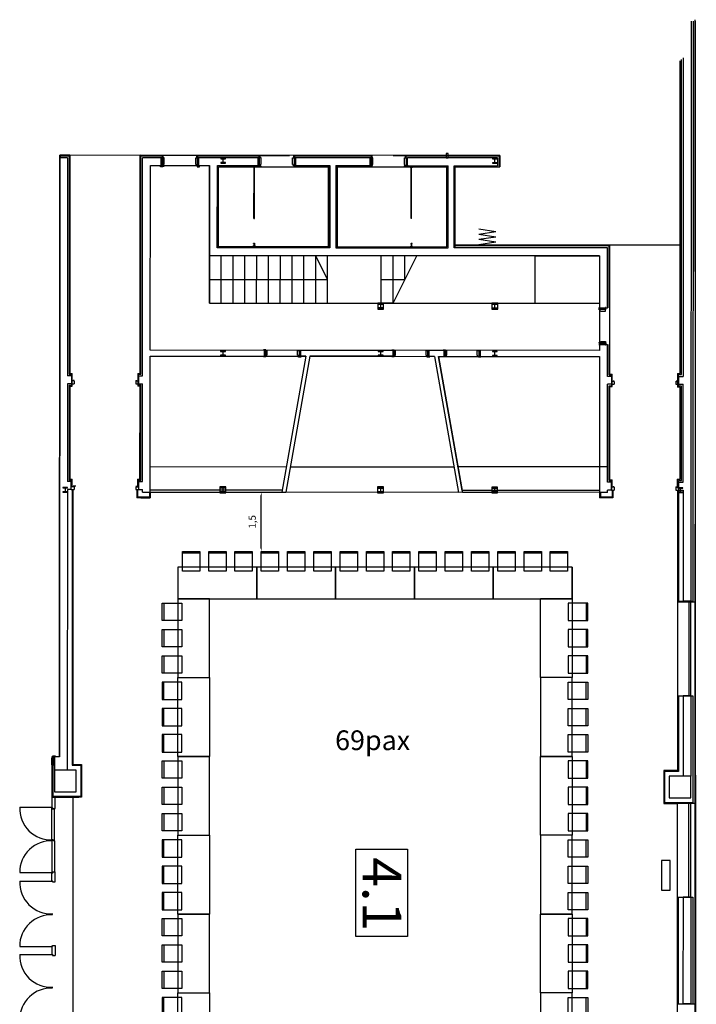
# Model space of a CAD drawing. Extents: x 1138 to 1156, y -298 to -170.
# Drawn here: x 1138 to 1156, y -238 to -213 of the extents above; entities that cross this region are included whole.
import ezdxf
from ezdxf.enums import TextEntityAlignment as Align

# ---------------------------------------------------------------- set-up
doc = ezdxf.new("R2010")
doc.units = 0
doc.header["$MEASUREMENT"] = 0
doc.layers.get('Defpoints').update_dxf_attribs({"linetype": 'CONTINUOUS'})
for name, color, linetype in [('ARQUITECTURA', 7, 'CONTINUOUS'), ('Fire equipment', 1, 'CONTINUOUS'), ('MOBILIARIO', 252, 'CONTINUOUS'), ('PASOS', 1, 'CONTINUOUS'), ('SALAS', 8, 'CONTINUOUS'), ('text', 7, 'CONTINUOUS')]:
    doc.layers.add(name, color=color, linetype=linetype)
doc.styles.add('SS', font='sanss___.ttf')
doc.dimstyles.new('ISO-25', dxfattribs={"dimtxt": 7, "dimasz": 6, "dimexe": 1.25, "dimexo": 6, "dimgap": 2, "dimtad": 1, "dimtxsty": 'Standard', "dimcen": 1, "dimclrd": 256, "dimclre": 256, "dimclrt": 256, "dimadec": 0, "dimazin": 0, "dimtfac": 1, "dimtmove": 0, "dimatfit": 3, "dimfxl": 1, "dimlwd": -1, "dimlwe": -1, "dimarcsym": 0})

# ---------------------------------------------------------------- blocks, each defined once
blk = doc.blocks.new('mesa200x80_3pax')
at = {"layer": 'SALAS', "lineweight": -2}
blk.add_line((-0.8, 0), (0, 0), dxfattribs=at)
at = {"layer": 'SALAS', "color": 5}
for p, q in [((-1.154, -0.113), (-1.154, -0.553)), ((-1.154, -0.78), (-1.154, -1.22)), ((-1.154, -1.447), (-1.154, -1.887))]:
    blk.add_line(p, q, dxfattribs=at)
for points in [[(-0.8, 0), (-0.8, -2), (0, -2), (0, 0)], [(-1.202, -0.113), (-0.702, -0.113), (-0.702, -0.553), (-1.202, -0.553)], [(-1.202, -0.78), (-0.702, -0.78), (-0.702, -1.22), (-1.202, -1.22)], [(-1.202, -1.447), (-0.702, -1.447), (-0.702, -1.887), (-1.202, -1.887)]]:
    blk.add_lwpolyline(points, close=True, dxfattribs=at)
blk = doc.blocks.new('*D136')
at = {"layer": 'Defpoints', "color": 0, "transparency": 16777216}
for p in [(1144.6, -225.481), (1144.6, -225.481), (1144.599, -226.981)]:
    blk.add_point(p, dxfattribs=at)
at = {"layer": 'PASOS', "transparency": 16777216}
for p, q in [((1144.7, -225.481), (1144.8, -225.481)), ((1144.599, -226.901), (1144.599, -225.561)), ((1144.699, -226.981), (1144.799, -226.981))]:
    blk.add_line(p, q, dxfattribs=at)
for points in [[(1144.586, -225.561), (1144.613, -225.561), (1144.6, -225.481)], [(1144.586, -226.901), (1144.612, -226.901), (1144.599, -226.981)]]:
    blk.add_solid(points, dxfattribs=at)
at = {"layer": 'PASOS', "lineweight": -2, "transparency": 16777216, "insert": (1144.394, -226.231), "char_height": 0.18, "attachment_point": 5, "rotation": 89.9807}
blk.add_mtext('1,5', dxfattribs=at)

msp = doc.modelspace()

# ---------------------------------------------------------------- linework, layer by layer
at = {"layer": 'ARQUITECTURA'}
for p, q in [((1155.507, -213.528), (1155.502, -228.246)), ((1155.557, -213.528), (1155.552, -228.246)), ((1155.607, -213.528), (1155.592, -252.032)), ((1155.637, -251.996), (1155.604, -213.492)), ((1155.307, -214.458), (1155.304, -222.542)), ((1141.946, -216.933), (1143.316, -216.934)), ((1142.086, -216.994), (1142.061, -216.994)), ((1142.086, -217.194), (1142.086, -216.994)), ((1142.136, -216.994), (1142.091, -216.994)), ((1142.091, -216.994), (1142.091, -217.194)), ((1142.136, -217.161), (1142.136, -216.994)), ((1142.936, -216.994), (1142.981, -216.994)), ((1142.936, -217.161), (1142.936, -216.994)), ((1142.936, -217.161), (1142.936, -216.994)), ((1142.981, -216.994), (1142.981, -217.194)), ((1142.986, -216.994), (1143.011, -216.994)), ((1142.986, -217.194), (1142.986, -216.994)), ((1143.691, -217.009), (1143.571, -217.009)), ((1143.571, -217.009), (1143.571, -217.02)), ((1143.571, -217.02), (1143.616, -217.02)), ((1143.628, -217.032), (1143.628, -217.106)), ((1143.634, -217.106), (1143.634, -217.032)), ((1143.646, -217.02), (1143.691, -217.02)), ((1143.691, -217.02), (1143.691, -217.009)), ((1143.946, -216.934), (1145.316, -216.935)), ((1144.545, -216.994), (1144.52, -216.994)), ((1144.544, -217.194), (1144.545, -216.994)), ((1144.55, -216.994), (1144.549, -217.194)), ((1144.595, -216.994), (1144.55, -216.994)), ((1144.594, -217.161), (1144.595, -216.994)), ((1145.394, -217.162), (1145.395, -216.995)), ((1145.395, -216.995), (1145.44, -216.995)), ((1145.44, -216.995), (1145.439, -217.195)), ((1145.444, -217.195), (1145.445, -216.995)), ((1145.445, -216.995), (1145.47, -216.995)), ((1145.946, -216.935), (1147.316, -216.935)), ((1147.383, -216.995), (1147.358, -216.995)), ((1147.383, -217.195), (1147.383, -216.995)), ((1147.433, -216.995), (1147.388, -216.995)), ((1147.388, -216.995), (1147.388, -217.195)), ((1147.433, -217.162), (1147.433, -216.995)), ((1147.946, -216.936), (1149.316, -216.936)), ((1148.233, -217.163), (1148.233, -216.996)), ((1148.233, -216.996), (1148.278, -216.996)), ((1148.278, -216.996), (1148.278, -217.196)), ((1148.283, -217.196), (1148.283, -216.996)), ((1148.283, -216.996), (1148.308, -216.996)), ((1150.585, -217.011), (1150.465, -217.011)), ((1150.465, -217.011), (1150.465, -217.022)), ((1150.465, -217.022), (1150.509, -217.022)), ((1150.521, -217.034), (1150.521, -217.108)), ((1150.528, -217.108), (1150.528, -217.034)), ((1150.54, -217.022), (1150.585, -217.022)), ((1150.585, -217.022), (1150.585, -217.011)), ((1150.592, -216.996), (1150.592, -217.196)), ((1142.042, -217.199), (1142.102, -217.199)), ((1142.042, -217.224), (1142.042, -217.199)), ((1142.102, -217.224), (1142.042, -217.224)), ((1142.061, -217.194), (1142.086, -217.194)), ((1142.091, -217.194), (1142.124, -217.194)), ((1142.102, -217.199), (1142.102, -217.224)), ((1142.123, -217.208), (1142.135, -217.208)), ((1142.124, -217.194), (1142.124, -217.161)), ((1142.124, -217.161), (1142.136, -217.161)), ((1142.948, -217.161), (1142.936, -217.161)), ((1142.948, -217.194), (1142.948, -217.161)), ((1142.981, -217.194), (1142.948, -217.194)), ((1143.031, -217.199), (1142.971, -217.199)), ((1142.971, -217.199), (1142.971, -217.224)), ((1142.971, -217.224), (1143.031, -217.224)), ((1143.011, -217.194), (1142.986, -217.194)), ((1143.031, -217.224), (1143.031, -217.199)), ((1143.515, -219.251), (1143.516, -217.224)), ((1143.616, -217.118), (1143.571, -217.118)), ((1143.571, -217.118), (1143.571, -217.129)), ((1143.571, -217.129), (1143.691, -217.129)), ((1143.691, -217.118), (1143.646, -217.118)), ((1143.691, -217.129), (1143.691, -217.118)), ((1144.391, -217.234), (1144.391, -217.224)), ((1144.451, -217.234), (1144.391, -217.234)), ((1144.393, -217.234), (1144.393, -217.224)), ((1144.397, -217.234), (1144.397, -217.224)), ((1144.408, -217.234), (1144.408, -217.224)), ((1144.415, -218.537), (1144.416, -217.234)), ((1144.425, -218.537), (1144.426, -217.234)), ((1144.433, -217.234), (1144.433, -217.224)), ((1144.444, -217.234), (1144.444, -217.224)), ((1144.448, -217.234), (1144.448, -217.224)), ((1144.451, -217.234), (1144.451, -217.224)), ((1144.501, -217.199), (1144.561, -217.199)), ((1144.501, -217.224), (1144.501, -217.199)), ((1144.561, -217.224), (1144.501, -217.224)), ((1144.519, -217.194), (1144.544, -217.194)), ((1144.549, -217.194), (1144.582, -217.194)), ((1144.561, -217.199), (1144.561, -217.224)), ((1144.582, -217.194), (1144.582, -217.161)), ((1144.582, -217.161), (1144.594, -217.161)), ((1144.582, -217.209), (1144.594, -217.209)), ((1145.406, -217.162), (1145.394, -217.162)), ((1145.406, -217.195), (1145.406, -217.162)), ((1145.439, -217.195), (1145.406, -217.195)), ((1145.489, -217.2), (1145.429, -217.2)), ((1145.429, -217.2), (1145.429, -217.225)), ((1145.429, -217.225), (1145.489, -217.225)), ((1145.469, -217.195), (1145.444, -217.195)), ((1145.489, -217.225), (1145.489, -217.2)), ((1147.338, -217.2), (1147.398, -217.2)), ((1147.338, -217.225), (1147.338, -217.2)), ((1147.398, -217.225), (1147.338, -217.225)), ((1147.383, -217.195), (1147.358, -217.195)), ((1147.388, -217.195), (1147.421, -217.195)), ((1147.398, -217.2), (1147.398, -217.225)), ((1147.421, -217.162), (1147.433, -217.162)), ((1147.421, -217.195), (1147.421, -217.162)), ((1148.245, -217.163), (1148.233, -217.163)), ((1148.246, -217.21), (1148.234, -217.21)), ((1148.234, -217.21), (1148.234, -217.222)), ((1148.245, -217.196), (1148.245, -217.163)), ((1148.278, -217.196), (1148.245, -217.196)), ((1148.267, -217.201), (1148.267, -217.226)), ((1148.327, -217.201), (1148.267, -217.201)), ((1148.267, -217.226), (1148.327, -217.226)), ((1148.308, -217.196), (1148.283, -217.196)), ((1148.327, -217.226), (1148.327, -217.201)), ((1148.377, -217.236), (1148.377, -217.226)), ((1148.377, -217.236), (1148.437, -217.236)), ((1148.38, -217.236), (1148.38, -217.226)), ((1148.384, -217.236), (1148.384, -217.226)), ((1148.394, -217.236), (1148.394, -217.226)), ((1148.402, -218.538), (1148.402, -217.236)), ((1148.412, -218.538), (1148.412, -217.236)), ((1148.42, -217.236), (1148.42, -217.226)), ((1148.43, -217.236), (1148.43, -217.226)), ((1148.435, -217.236), (1148.435, -217.226)), ((1148.437, -217.236), (1148.437, -217.226)), ((1150.509, -217.12), (1150.465, -217.12)), ((1150.465, -217.12), (1150.465, -217.131)), ((1150.465, -217.131), (1150.585, -217.131)), ((1150.585, -217.12), (1150.54, -217.12)), ((1150.585, -217.131), (1150.585, -217.12)), ((1150.632, -217.226), (1150.652, -217.226)), ((1144.415, -218.527), (1144.425, -218.527)), ((1144.415, -218.537), (1144.425, -218.537)), ((1148.412, -218.528), (1148.402, -218.528)), ((1148.412, -218.538), (1148.402, -218.538)), ((1150.122, -218.8), (1150.549, -218.866)), ((1150.122, -218.932), (1150.549, -218.866)), ((1150.122, -218.932), (1150.549, -218.998)), ((1150.122, -219.064), (1150.549, -218.998)), ((1146.338, -219.252), (1143.515, -219.251)), ((1144.45, -219.241), (1144.39, -219.241)), ((1144.39, -219.241), (1144.39, -219.251)), ((1144.392, -219.241), (1144.392, -219.251)), ((1144.397, -219.241), (1144.397, -219.251)), ((1144.407, -219.241), (1144.407, -219.251)), ((1144.415, -219.152), (1144.415, -219.241)), ((1144.415, -219.172), (1144.425, -219.172)), ((1144.425, -219.162), (1144.425, -219.241)), ((1144.425, -219.184), (1144.425, -219.172)), ((1144.433, -219.241), (1144.433, -219.251)), ((1144.443, -219.241), (1144.443, -219.251)), ((1144.447, -219.241), (1144.447, -219.251)), ((1144.45, -219.241), (1144.45, -219.251)), ((1148.377, -219.243), (1148.437, -219.243)), ((1148.377, -219.243), (1148.377, -219.253)), ((1148.379, -219.243), (1148.379, -219.253)), ((1148.383, -219.243), (1148.383, -219.253)), ((1148.394, -219.243), (1148.394, -219.253)), ((1148.402, -219.164), (1148.402, -219.243)), ((1148.402, -219.185), (1148.402, -219.174)), ((1148.412, -219.174), (1148.402, -219.174)), ((1148.412, -219.154), (1148.412, -219.243)), ((1148.419, -219.243), (1148.419, -219.253)), ((1148.43, -219.243), (1148.43, -219.253)), ((1148.434, -219.243), (1148.434, -219.253)), ((1148.437, -219.243), (1148.437, -219.253)), ((1155.229, -219.215), (1149.522, -219.213)), ((1150.122, -219.064), (1150.549, -219.13)), ((1150.122, -219.196), (1150.549, -219.13)), ((1151.545, -220.684), (1151.546, -219.484)), ((1147.69, -220.697), (1147.57, -220.697)), ((1147.57, -220.697), (1147.57, -220.708)), ((1147.57, -220.708), (1147.615, -220.708)), ((1147.615, -220.806), (1147.57, -220.806)), ((1147.57, -220.806), (1147.57, -220.817)), ((1147.627, -220.72), (1147.627, -220.794)), ((1147.633, -220.794), (1147.633, -220.72)), ((1147.645, -220.708), (1147.69, -220.708)), ((1147.69, -220.806), (1147.645, -220.806)), ((1147.69, -220.708), (1147.69, -220.697)), ((1147.69, -220.817), (1147.69, -220.806)), ((1147.945, -220.682), (1151.545, -220.684)), ((1150.583, -220.698), (1150.463, -220.698)), ((1150.463, -220.698), (1150.463, -220.709)), ((1150.463, -220.709), (1150.508, -220.709)), ((1150.508, -220.807), (1150.463, -220.807)), ((1150.463, -220.807), (1150.463, -220.818)), ((1150.52, -220.721), (1150.52, -220.795)), ((1150.527, -220.795), (1150.527, -220.721)), ((1150.539, -220.709), (1150.583, -220.709)), ((1150.583, -220.807), (1150.539, -220.807)), ((1150.583, -220.709), (1150.583, -220.698)), ((1150.583, -220.818), (1150.583, -220.807)), ((1153.175, -220.852), (1153.175, -220.792)), ((1153.175, -220.792), (1153.185, -220.792)), ((1153.345, -220.792), (1153.335, -220.792)), ((1153.345, -220.852), (1153.345, -220.792)), ((1147.57, -220.817), (1147.69, -220.817)), ((1150.463, -220.818), (1150.583, -220.818)), ((1153.185, -220.852), (1153.175, -220.852)), ((1153.185, -220.812), (1153.185, -220.837)), ((1153.185, -220.837), (1153.335, -220.837)), ((1153.335, -220.842), (1153.185, -220.842)), ((1153.185, -220.842), (1153.185, -220.875)), ((1153.185, -220.875), (1153.218, -220.875)), ((1153.218, -220.875), (1153.218, -220.887)), ((1153.218, -220.887), (1153.335, -220.887)), ((1153.335, -220.837), (1153.335, -220.812)), ((1153.335, -220.887), (1153.335, -220.842)), ((1153.335, -220.852), (1153.345, -220.852)), ((1153.16, -221.684), (1153.172, -221.684)), ((1153.172, -221.684), (1153.172, -221.696)), ((1153.175, -221.692), (1153.175, -221.752)), ((1153.185, -221.692), (1153.175, -221.692)), ((1153.175, -221.752), (1153.185, -221.752)), ((1153.185, -221.669), (1153.218, -221.669)), ((1153.185, -221.702), (1153.185, -221.669)), ((1153.335, -221.702), (1153.185, -221.702)), ((1153.185, -221.707), (1153.185, -221.732)), ((1153.185, -221.707), (1153.335, -221.707)), ((1153.218, -221.657), (1153.335, -221.657)), ((1153.218, -221.669), (1153.218, -221.657)), ((1153.335, -221.657), (1153.335, -221.702)), ((1153.335, -221.692), (1153.345, -221.692)), ((1153.335, -221.707), (1153.335, -221.732)), ((1153.345, -221.752), (1153.335, -221.752)), ((1153.345, -221.692), (1153.345, -221.752)), ((1143.69, -221.896), (1143.57, -221.896)), ((1143.57, -221.896), (1143.57, -221.907)), ((1143.57, -221.907), (1143.614, -221.907)), ((1143.614, -222.005), (1143.57, -222.005)), ((1143.57, -222.005), (1143.57, -222.016)), ((1143.57, -222.016), (1143.69, -222.016)), ((1143.626, -221.919), (1143.626, -221.993)), ((1143.633, -221.993), (1143.633, -221.919)), ((1143.645, -221.907), (1143.69, -221.907)), ((1143.69, -222.005), (1143.645, -222.005)), ((1143.69, -221.907), (1143.69, -221.896)), ((1143.69, -222.016), (1143.69, -222.005)), ((1144.714, -221.871), (1144.654, -221.871)), ((1144.654, -221.871), (1144.654, -221.881)), ((1144.654, -222.041), (1144.654, -222.031)), ((1144.714, -222.041), (1144.654, -222.041)), ((1144.699, -221.881), (1144.674, -221.881)), ((1144.674, -222.031), (1144.699, -222.031)), ((1144.699, -222.031), (1144.699, -221.881)), ((1144.704, -221.881), (1144.704, -222.031)), ((1144.749, -221.881), (1144.704, -221.881)), ((1144.704, -222.031), (1144.737, -222.031)), ((1144.714, -221.881), (1144.714, -221.871)), ((1144.714, -222.031), (1144.714, -222.041)), ((1144.737, -222.031), (1144.737, -221.998)), ((1144.737, -221.998), (1144.749, -221.998)), ((1144.749, -221.998), (1144.749, -221.881)), ((1145.52, -221.882), (1145.565, -221.882)), ((1145.52, -221.999), (1145.52, -221.882)), ((1145.532, -221.999), (1145.52, -221.999)), ((1145.532, -222.032), (1145.532, -221.999)), ((1145.565, -222.032), (1145.532, -222.032)), ((1145.547, -222.044), (1145.559, -222.044)), ((1145.547, -222.056), (1145.547, -222.044)), ((1145.555, -221.872), (1145.615, -221.872)), ((1145.555, -221.882), (1145.555, -221.872)), ((1145.555, -222.032), (1145.555, -222.042)), ((1145.555, -222.042), (1145.615, -222.042)), ((1145.565, -221.882), (1145.565, -222.032)), ((1145.57, -221.882), (1145.595, -221.882)), ((1145.57, -222.032), (1145.57, -221.882)), ((1145.57, -222.032), (1145.595, -222.032)), ((1145.615, -221.872), (1145.615, -221.882)), ((1145.615, -222.042), (1145.615, -222.032)), ((1147.69, -221.897), (1147.57, -221.897)), ((1147.57, -221.897), (1147.57, -221.908)), ((1147.57, -221.908), (1147.614, -221.908)), ((1147.614, -222.006), (1147.57, -222.006)), ((1147.57, -222.006), (1147.57, -222.017)), ((1147.57, -222.017), (1147.69, -222.017)), ((1147.626, -221.92), (1147.626, -221.994)), ((1147.633, -221.994), (1147.633, -221.92)), ((1147.645, -221.908), (1147.69, -221.908)), ((1147.69, -222.006), (1147.645, -222.006)), ((1147.69, -221.908), (1147.69, -221.897)), ((1147.69, -222.017), (1147.69, -222.006)), ((1147.974, -221.872), (1147.914, -221.872)), ((1147.914, -221.872), (1147.914, -221.882)), ((1147.914, -222.042), (1147.914, -222.032)), ((1147.974, -222.042), (1147.914, -222.042)), ((1147.959, -221.882), (1147.934, -221.882)), ((1147.934, -222.032), (1147.959, -222.032)), ((1147.959, -222.032), (1147.959, -221.882)), ((1147.964, -221.882), (1147.964, -222.032)), ((1148.009, -221.882), (1147.964, -221.882)), ((1147.964, -222.032), (1147.997, -222.032)), ((1147.974, -221.882), (1147.974, -221.872)), ((1147.974, -222.032), (1147.974, -222.042)), ((1147.997, -222.032), (1147.997, -221.999)), ((1147.997, -221.999), (1148.009, -221.999)), ((1148.009, -221.999), (1148.009, -221.882)), ((1148.78, -221.883), (1148.825, -221.883)), ((1148.78, -222), (1148.78, -221.883)), ((1148.792, -222), (1148.78, -222)), ((1148.792, -222.033), (1148.792, -222)), ((1148.825, -222.033), (1148.792, -222.033)), ((1148.807, -222.045), (1148.819, -222.045)), ((1148.807, -222.057), (1148.807, -222.045)), ((1148.815, -221.873), (1148.875, -221.873)), ((1148.815, -221.883), (1148.815, -221.873)), ((1148.815, -222.033), (1148.815, -222.043)), ((1148.815, -222.043), (1148.875, -222.043)), ((1148.825, -221.883), (1148.825, -222.033)), ((1148.83, -221.883), (1148.855, -221.883)), ((1148.83, -222.033), (1148.83, -221.883)), ((1148.83, -222.033), (1148.855, -222.033)), ((1148.875, -221.873), (1148.875, -221.883)), ((1148.875, -222.043), (1148.875, -222.033)), ((1149.213, -221.873), (1149.213, -221.883)), ((1149.273, -221.873), (1149.213, -221.873)), ((1149.213, -222.043), (1149.213, -222.033)), ((1149.273, -222.043), (1149.213, -222.043)), ((1149.258, -221.883), (1149.233, -221.883)), ((1149.258, -222.033), (1149.233, -222.033)), ((1149.258, -222.033), (1149.258, -221.883)), ((1149.308, -221.883), (1149.263, -221.883)), ((1149.263, -221.883), (1149.263, -222.033)), ((1149.263, -222.033), (1149.296, -222.033)), ((1149.281, -222.045), (1149.269, -222.045)), ((1149.273, -221.883), (1149.273, -221.873)), ((1149.273, -222.033), (1149.273, -222.043)), ((1149.281, -222.057), (1149.281, -222.045)), ((1149.296, -222), (1149.308, -222)), ((1149.296, -222.033), (1149.296, -222)), ((1149.308, -222), (1149.308, -221.883)), ((1150.078, -222), (1150.078, -221.883)), ((1150.078, -221.883), (1150.123, -221.883)), ((1150.09, -222), (1150.078, -222)), ((1150.09, -222.033), (1150.09, -222)), ((1150.123, -222.033), (1150.09, -222.033)), ((1150.113, -221.883), (1150.113, -221.873)), ((1150.113, -221.873), (1150.173, -221.873)), ((1150.113, -222.033), (1150.113, -222.043)), ((1150.113, -222.043), (1150.173, -222.043)), ((1150.123, -221.883), (1150.123, -222.033)), ((1150.128, -222.033), (1150.128, -221.883)), ((1150.128, -221.883), (1150.153, -221.883)), ((1150.153, -222.033), (1150.128, -222.033)), ((1150.173, -221.873), (1150.173, -221.883)), ((1150.173, -222.043), (1150.173, -222.033)), ((1150.583, -221.898), (1150.463, -221.898)), ((1150.463, -221.898), (1150.463, -221.909)), ((1150.463, -221.909), (1150.508, -221.909)), ((1150.508, -222.007), (1150.463, -222.007)), ((1150.463, -222.007), (1150.463, -222.018)), ((1150.463, -222.018), (1150.583, -222.018)), ((1150.52, -221.921), (1150.52, -221.995)), ((1150.526, -221.995), (1150.526, -221.921)), ((1150.538, -221.909), (1150.583, -221.909)), ((1150.583, -222.007), (1150.538, -222.007)), ((1150.583, -221.909), (1150.583, -221.898)), ((1150.583, -222.018), (1150.583, -222.007)), ((1139.852, -222.656), (1139.782, -222.656)), ((1139.782, -222.726), (1139.852, -222.726)), ((1139.837, -222.644), (1139.825, -222.644)), ((1139.837, -222.632), (1139.837, -222.644)), ((1139.852, -222.656), (1139.852, -222.726)), ((1141.415, -222.657), (1141.415, -222.727)), ((1141.415, -222.657), (1141.485, -222.657)), ((1141.415, -222.727), (1141.485, -222.727)), ((1141.43, -222.633), (1141.43, -222.645)), ((1141.43, -222.645), (1141.442, -222.645)), ((1141.485, -222.657), (1141.485, -222.727)), ((1153.553, -222.671), (1153.483, -222.671)), ((1153.483, -222.741), (1153.553, -222.741)), ((1153.538, -222.659), (1153.526, -222.659)), ((1153.538, -222.647), (1153.538, -222.659)), ((1153.553, -222.671), (1153.553, -222.741)), ((1155.116, -222.672), (1155.116, -222.742)), ((1155.116, -222.672), (1155.186, -222.672)), ((1155.116, -222.742), (1155.186, -222.742)), ((1155.131, -222.647), (1155.131, -222.659)), ((1155.131, -222.659), (1155.143, -222.659)), ((1155.186, -222.672), (1155.186, -222.742)), ((1155.303, -225.225), (1155.304, -222.742)), ((1139.688, -225.36), (1139.568, -225.36)), ((1139.568, -225.36), (1139.568, -225.371)), ((1139.568, -225.371), (1139.613, -225.371)), ((1139.613, -225.469), (1139.568, -225.469)), ((1139.568, -225.469), (1139.568, -225.48)), ((1139.568, -225.48), (1139.688, -225.48)), ((1139.625, -225.383), (1139.625, -225.457)), ((1139.632, -225.457), (1139.632, -225.383)), ((1139.644, -225.371), (1139.688, -225.371)), ((1139.688, -225.469), (1139.644, -225.469)), ((1139.688, -225.371), (1139.688, -225.36)), ((1139.688, -225.48), (1139.688, -225.469)), ((1139.851, -225.34), (1139.781, -225.34)), ((1139.781, -225.41), (1139.851, -225.41)), ((1139.803, -225.41), (1139.8, -232.408)), ((1139.823, -225.41), (1139.82, -232.388)), ((1139.836, -225.327), (1139.824, -225.327)), ((1139.836, -225.315), (1139.836, -225.327)), ((1139.836, -225.315), (1139.894, -225.316)), ((1139.851, -225.34), (1139.851, -225.41)), ((1141.414, -225.34), (1141.414, -225.41)), ((1141.414, -225.34), (1141.484, -225.34)), ((1141.414, -225.41), (1141.484, -225.41)), ((1141.429, -225.316), (1141.429, -225.328)), ((1141.429, -225.328), (1141.441, -225.328)), ((1141.484, -225.34), (1141.484, -225.41)), ((1143.688, -225.361), (1143.568, -225.361)), ((1143.568, -225.361), (1143.568, -225.372)), ((1143.568, -225.372), (1143.613, -225.372)), ((1143.613, -225.47), (1143.568, -225.47)), ((1143.568, -225.47), (1143.568, -225.481)), ((1143.568, -225.481), (1143.688, -225.481)), ((1143.625, -225.384), (1143.625, -225.458)), ((1143.632, -225.458), (1143.632, -225.384)), ((1143.644, -225.372), (1143.688, -225.372)), ((1143.688, -225.47), (1143.644, -225.47)), ((1143.688, -225.372), (1143.688, -225.361)), ((1143.688, -225.481), (1143.688, -225.47)), ((1147.688, -225.362), (1147.568, -225.362)), ((1147.568, -225.362), (1147.568, -225.373)), ((1147.568, -225.373), (1147.613, -225.373)), ((1147.613, -225.471), (1147.568, -225.471)), ((1147.568, -225.471), (1147.568, -225.482)), ((1147.568, -225.482), (1147.688, -225.482)), ((1147.625, -225.385), (1147.625, -225.459)), ((1147.632, -225.459), (1147.632, -225.385)), ((1147.644, -225.373), (1147.688, -225.373)), ((1147.688, -225.471), (1147.644, -225.471)), ((1147.688, -225.373), (1147.688, -225.362)), ((1147.688, -225.482), (1147.688, -225.471)), ((1149.6, -225.483), (1147.703, -225.482)), ((1150.582, -225.363), (1150.462, -225.363)), ((1150.462, -225.363), (1150.462, -225.374)), ((1150.462, -225.374), (1150.506, -225.374)), ((1150.506, -225.472), (1150.462, -225.472)), ((1150.462, -225.472), (1150.462, -225.483)), ((1150.462, -225.483), (1150.582, -225.483)), ((1150.518, -225.386), (1150.518, -225.46)), ((1150.525, -225.46), (1150.525, -225.386)), ((1150.537, -225.374), (1150.582, -225.374)), ((1150.582, -225.472), (1150.537, -225.472)), ((1150.582, -225.374), (1150.582, -225.363)), ((1150.582, -225.483), (1150.582, -225.472)), ((1153.552, -225.354), (1153.482, -225.354)), ((1153.482, -225.424), (1153.552, -225.424)), ((1153.503, -225.424), (1153.503, -225.604)), ((1153.523, -225.424), (1153.523, -225.624)), ((1153.537, -225.342), (1153.525, -225.342)), ((1153.537, -225.33), (1153.537, -225.342)), ((1153.552, -225.354), (1153.552, -225.424)), ((1155.115, -225.355), (1155.115, -225.425)), ((1155.115, -225.355), (1155.185, -225.355)), ((1155.115, -225.425), (1155.185, -225.425)), ((1155.13, -225.331), (1155.13, -225.342)), ((1155.13, -225.342), (1155.142, -225.342)), ((1155.163, -225.425), (1155.161, -232.543)), ((1155.291, -225.365), (1155.171, -225.365)), ((1155.171, -225.365), (1155.171, -225.376)), ((1155.171, -225.376), (1155.215, -225.376)), ((1155.215, -225.474), (1155.171, -225.474)), ((1155.171, -225.474), (1155.171, -225.485)), ((1155.171, -225.485), (1155.291, -225.485)), ((1155.183, -225.425), (1155.182, -228.245)), ((1155.185, -225.355), (1155.185, -225.425)), ((1155.227, -225.388), (1155.227, -225.462)), ((1155.234, -225.462), (1155.234, -225.388)), ((1155.246, -225.376), (1155.291, -225.376)), ((1155.291, -225.474), (1155.246, -225.474)), ((1155.291, -225.376), (1155.291, -225.365)), ((1155.291, -225.485), (1155.291, -225.474)), ((1155.303, -225.425), (1155.302, -228.245)), ((1155.182, -228.245), (1155.552, -228.246)), ((1155.502, -228.246), (1155.302, -228.245)), ((1155.452, -230.628), (1155.452, -228.266)), ((1155.502, -230.628), (1155.502, -228.266)), ((1155.182, -230.648), (1155.181, -232.563)), ((1155.182, -230.648), (1155.552, -230.648)), ((1155.302, -230.648), (1155.301, -232.683)), ((1155.502, -230.648), (1155.302, -230.648)), ((1155.502, -230.648), (1155.501, -232.683)), ((1155.552, -230.648), (1155.551, -233.353)), ((1139.276, -232.228), (1139.276, -232.395)), ((1139.288, -232.228), (1139.276, -232.228)), ((1139.276, -232.228), (1139.276, -232.395)), ((1139.321, -232.195), (1139.288, -232.195)), ((1139.288, -232.195), (1139.288, -232.228)), ((1139.311, -232.165), (1139.371, -232.165)), ((1139.311, -232.19), (1139.311, -232.165)), ((1139.371, -232.19), (1139.311, -232.19)), ((1139.321, -232.395), (1139.321, -232.195)), ((1139.326, -232.195), (1139.326, -232.395)), ((1139.351, -232.195), (1139.326, -232.195)), ((1139.371, -232.165), (1139.371, -232.19)), ((1139.276, -232.395), (1139.321, -232.395)), ((1139.291, -232.395), (1139.291, -233.218)), ((1139.311, -232.395), (1139.311, -233.198)), ((1139.326, -232.395), (1139.351, -232.395)), ((1139.901, -232.528), (1139.351, -232.528)), ((1139.351, -232.528), (1139.351, -233.078)), ((1139.8, -232.408), (1140.021, -232.408)), ((1139.82, -232.388), (1140.041, -232.388)), ((1139.901, -233.078), (1139.901, -232.528)), ((1140.021, -232.408), (1140.021, -233.198)), ((1140.041, -232.388), (1140.041, -233.218)), ((1155.161, -232.543), (1154.811, -232.543)), ((1154.811, -232.543), (1154.811, -233.373)), ((1155.181, -232.563), (1154.831, -232.563)), ((1154.831, -232.563), (1154.831, -233.353)), ((1155.501, -232.683), (1154.951, -232.683)), ((1154.951, -232.683), (1154.951, -233.233)), ((1155.501, -233.233), (1155.501, -232.683)), ((1140.041, -233.218), (1139.291, -233.218)), ((1140.021, -233.198), (1139.311, -233.198)), ((1139.351, -233.078), (1139.901, -233.078)), ((1139.373, -233.504), (1139.373, -233.218)), ((1154.951, -233.233), (1155.501, -233.233)), ((1138.472, -233.466), (1139.291, -233.466)), ((1139.298, -233.497), (1139.286, -233.497)), ((1139.286, -234.299), (1139.286, -233.497)), ((1139.298, -233.509), (1139.298, -233.497)), ((1139.298, -233.509), (1139.356, -233.509)), ((1139.303, -233.504), (1139.303, -233.476)), ((1139.303, -233.504), (1139.373, -233.504)), ((1139.356, -234.317), (1139.356, -233.509)), ((1154.811, -233.373), (1155.161, -233.373)), ((1154.831, -233.353), (1155.551, -233.353)), ((1155.45, -235.736), (1155.451, -233.373)), ((1155.5, -235.736), (1155.501, -233.373)), ((1139.324, -234.299), (1139.286, -234.299)), ((1139.321, -234.302), (1139.286, -234.302)), ((1139.286, -234.302), (1139.286, -235.121)), ((1139.321, -234.302), (1139.321, -234.317)), ((1139.321, -234.32), (1139.321, -234.302)), ((1139.356, -234.32), (1139.321, -234.32)), ((1139.324, -234.317), (1139.324, -234.299)), ((1139.356, -234.317), (1139.324, -234.317)), ((1139.356, -234.32), (1139.356, -235.109)), ((1138.471, -235.089), (1138.471, -235.123)), ((1138.471, -235.123), (1139.291, -235.123)), ((1139.298, -235.121), (1139.286, -235.121)), ((1139.298, -235.109), (1139.298, -235.121)), ((1139.298, -235.109), (1139.356, -235.109)), ((1139.303, -235.114), (1139.373, -235.114)), ((1139.303, -235.114), (1139.303, -235.143)), ((1139.373, -235.367), (1139.373, -235.114)), ((1138.472, -235.343), (1139.291, -235.343)), ((1139.291, -235.355), (1139.291, -235.343)), ((1139.303, -235.367), (1139.303, -235.338)), ((1139.303, -235.367), (1139.373, -235.367)), ((1155.18, -235.755), (1155.179, -238.46)), ((1155.18, -235.755), (1155.55, -235.756)), ((1155.3, -235.755), (1155.299, -238.46)), ((1155.5, -235.756), (1155.3, -235.755)), ((1155.5, -235.756), (1155.499, -238.461)), ((1155.55, -235.756), (1155.549, -238.461)), ((1138.471, -237), (1139.291, -237)), ((1139.291, -236.988), (1139.291, -237)), ((1139.303, -237.005), (1139.303, -236.977)), ((1139.303, -236.977), (1139.373, -236.977)), ((1139.373, -236.977), (1139.373, -237.229)), ((1138.472, -237.206), (1139.291, -237.206)), ((1139.291, -237.218), (1139.291, -237.206)), ((1139.303, -237.201), (1139.303, -237.229)), ((1139.303, -237.229), (1139.373, -237.229)), ((1155.179, -238.46), (1155.599, -238.461)), ((1155.499, -238.461), (1155.299, -238.46))]:
    msp.add_line(p, q, dxfattribs=at)
at = {"layer": 'ARQUITECTURA', "ltscale": 100}
for p, q in [((1155.228, -222.466), (1155.231, -214.534)), ((1155.235, -214.534), (1155.228, -222.466)), ((1155.258, -222.496), (1155.261, -214.504)), ((1139.486, -216.933), (1139.48, -232.195)), ((1139.48, -232.195), (1139.486, -216.993)), ((1139.746, -216.933), (1139.486, -216.933)), ((1139.486, -216.993), (1139.486, -216.933)), ((1139.686, -216.993), (1139.486, -216.993)), ((1139.726, -216.953), (1139.506, -216.953)), ((1139.506, -216.993), (1139.506, -216.953)), ((1139.686, -216.993), (1139.684, -222.526)), ((1139.726, -216.953), (1139.724, -222.03)), ((1139.746, -216.933), (1139.744, -222.03)), ((1139.744, -222.466), (1139.746, -216.933)), ((1149.341, -216.936), (1139.746, -216.933)), ((1141.524, -222.467), (1141.526, -216.933)), ((1142.111, -216.934), (1141.526, -216.933)), ((1141.544, -222.487), (1141.546, -216.953)), ((1142.091, -216.954), (1141.546, -216.953)), ((1141.584, -222.527), (1141.586, -216.993)), ((1142.061, -216.994), (1141.586, -216.993)), ((1142.061, -217.142), (1142.061, -216.994)), ((1142.061, -217.194), (1142.061, -216.994)), ((1142.091, -216.994), (1142.091, -216.954)), ((1142.111, -216.994), (1142.111, -216.934)), ((1142.961, -216.934), (1142.961, -216.994)), ((1144.55, -216.954), (1142.981, -216.954)), ((1142.981, -216.954), (1142.981, -216.994)), ((1144.52, -216.994), (1143.011, -216.994)), ((1143.011, -216.994), (1143.011, -217.194)), ((1144.519, -217.194), (1144.52, -216.994)), ((1144.55, -216.994), (1144.55, -216.954)), ((1144.57, -216.994), (1144.57, -216.934)), ((1145.42, -216.935), (1145.42, -216.995)), ((1147.388, -216.955), (1145.44, -216.955)), ((1145.44, -216.955), (1145.44, -216.995)), ((1145.47, -216.995), (1145.469, -217.195)), ((1146.086, -216.995), (1145.47, -216.995)), ((1147.358, -216.995), (1145.785, -216.995)), ((1147.358, -216.995), (1147.358, -217.195)), ((1147.388, -216.955), (1147.388, -216.995)), ((1147.408, -216.935), (1147.408, -216.995)), ((1148.258, -216.996), (1148.258, -216.936)), ((1149.291, -216.936), (1148.258, -216.936)), ((1148.278, -216.996), (1148.278, -216.956)), ((1149.291, -216.956), (1148.278, -216.956)), ((1148.308, -217.196), (1148.308, -216.996)), ((1150.592, -216.996), (1148.308, -216.996)), ((1149.291, -216.886), (1149.291, -216.936)), ((1149.341, -216.886), (1149.291, -216.886)), ((1149.291, -216.936), (1149.291, -216.996)), ((1149.341, -216.936), (1149.291, -216.936)), ((1149.291, -216.996), (1149.341, -216.996)), ((1149.341, -216.996), (1149.341, -216.886)), ((1150.652, -216.936), (1149.341, -216.936)), ((1150.632, -216.956), (1149.341, -216.956)), ((1150.632, -216.956), (1150.632, -217.226)), ((1150.652, -216.936), (1150.652, -217.226)), ((1141.784, -221.88), (1141.786, -217.193)), ((1141.786, -217.193), (1142.061, -217.194)), ((1141.786, -217.193), (1143.286, -217.194)), ((1143.011, -217.194), (1143.286, -217.194)), ((1143.286, -217.194), (1143.283, -220.681)), ((1143.285, -219.481), (1143.286, -217.194)), ((1143.286, -217.194), (1143.286, -217.194)), ((1143.485, -219.281), (1143.486, -217.194)), ((1143.486, -217.194), (1144.519, -217.194)), ((1143.516, -217.224), (1146.299, -217.225)), ((1145.469, -217.195), (1146.339, -217.195)), ((1145.489, -217.225), (1146.339, -217.225)), ((1146.299, -217.225), (1146.298, -219.252)), ((1146.319, -217.225), (1146.318, -219.252)), ((1146.339, -217.195), (1146.338, -219.282)), ((1146.489, -217.195), (1146.488, -219.282)), ((1146.489, -217.195), (1147.358, -217.195)), ((1146.489, -217.225), (1147.358, -217.225)), ((1146.509, -217.225), (1146.508, -219.252)), ((1146.529, -217.225), (1146.528, -219.252)), ((1146.529, -217.225), (1149.312, -217.226)), ((1148.308, -217.196), (1149.342, -217.196)), ((1148.327, -217.226), (1149.312, -217.226)), ((1149.312, -219.253), (1149.312, -217.226)), ((1149.342, -219.283), (1149.342, -217.196)), ((1149.492, -217.196), (1150.592, -217.196)), ((1149.492, -219.283), (1149.492, -217.196)), ((1149.522, -217.226), (1150.632, -217.226)), ((1149.522, -219.283), (1149.522, -217.226)), ((1149.522, -217.226), (1150.122, -217.226)), ((1149.522, -219.213), (1149.522, -217.226)), ((1150.122, -217.226), (1150.652, -217.226)), ((1141.585, -218.782), (1141.585, -218.167)), ((1146.338, -219.282), (1143.485, -219.281)), ((1146.298, -219.252), (1143.515, -219.251)), ((1146.488, -219.252), (1149.312, -219.253)), ((1146.488, -219.282), (1149.342, -219.283)), ((1153.385, -219.284), (1149.492, -219.283)), ((1150.122, -219.213), (1149.522, -219.213)), ((1153.425, -219.234), (1149.522, -219.233)), ((1153.385, -220.812), (1153.385, -219.284)), ((1153.425, -220.799), (1153.425, -219.234)), ((1153.444, -222.481), (1153.445, -219.214)), ((1143.283, -220.681), (1143.284, -219.481)), ((1143.285, -219.481), (1143.283, -220.681)), ((1153.185, -219.484), (1143.284, -219.481)), ((1151.128, -219.483), (1143.285, -219.481)), ((1143.583, -220.681), (1143.584, -219.481)), ((1143.883, -220.681), (1143.884, -219.481)), ((1144.183, -220.681), (1144.184, -219.481)), ((1144.483, -220.681), (1144.484, -219.481)), ((1144.783, -220.681), (1144.784, -219.481)), ((1145.083, -220.681), (1145.084, -219.481)), ((1145.383, -220.682), (1145.384, -219.482)), ((1145.683, -220.682), (1145.684, -219.482)), ((1145.983, -220.682), (1145.984, -219.482)), ((1146.284, -220.082), (1145.984, -219.482)), ((1146.283, -220.682), (1146.284, -219.482)), ((1147.645, -220.682), (1147.646, -219.482)), ((1147.945, -220.682), (1147.946, -219.482)), ((1147.945, -220.682), (1148.546, -219.483)), ((1148.246, -220.083), (1148.246, -219.483)), ((1151.546, -219.484), (1153.185, -219.484)), ((1153.185, -219.484), (1153.185, -220.812)), ((1153.185, -219.484), (1153.185, -221.884)), ((1143.284, -220.081), (1146.284, -220.082)), ((1147.646, -220.082), (1148.246, -220.083)), ((1143.283, -220.681), (1146.283, -220.682)), ((1143.283, -220.681), (1151.545, -220.684)), ((1147.555, -220.682), (1147.555, -220.832)), ((1147.705, -220.682), (1147.555, -220.682)), ((1147.945, -220.682), (1147.645, -220.682)), ((1147.705, -220.832), (1147.705, -220.682)), ((1150.448, -220.683), (1150.448, -220.833)), ((1150.598, -220.683), (1150.448, -220.683)), ((1150.598, -220.833), (1150.598, -220.683)), ((1151.545, -220.684), (1153.172, -220.684)), ((1147.555, -220.832), (1147.705, -220.832)), ((1150.448, -220.833), (1150.598, -220.833)), ((1153.385, -220.812), (1153.185, -220.812)), ((1153.185, -221.732), (1153.385, -221.732)), ((1153.185, -221.732), (1153.185, -221.884)), ((1153.335, -221.732), (1153.185, -221.732)), ((1153.335, -221.732), (1153.335, -221.732)), ((1153.384, -222.541), (1153.385, -221.732)), ((1153.424, -222.501), (1153.425, -221.732)), ((1153.444, -222.481), (1153.445, -221.732)), ((1139.724, -221.872), (1139.724, -222.486)), ((1139.744, -221.852), (1139.744, -222.466)), ((1141.783, -225.48), (1141.784, -222.03)), ((1141.783, -225.43), (1141.784, -222.03)), ((1153.185, -221.884), (1141.784, -221.88)), ((1141.784, -222.03), (1145.733, -222.032)), ((1144.674, -221.881), (1144.674, -222.031)), ((1145.733, -222.032), (1145.124, -225.481)), ((1145.835, -222.032), (1145.225, -225.482)), ((1145.595, -221.882), (1145.595, -222.032)), ((1147.934, -221.882), (1145.595, -221.882)), ((1145.595, -221.882), (1145.595, -221.882)), ((1145.733, -222.032), (1145.595, -222.032)), ((1147.934, -222.032), (1145.835, -222.032)), ((1145.835, -222.032), (1148.993, -222.033)), ((1147.934, -221.882), (1147.934, -222.032)), ((1148.855, -221.883), (1148.855, -222.033)), ((1148.855, -221.883), (1148.855, -221.883)), ((1149.233, -221.883), (1148.855, -221.883)), ((1148.993, -222.033), (1148.855, -222.033)), ((1148.993, -222.033), (1149.6, -225.483)), ((1149.095, -222.033), (1149.702, -225.483)), ((1149.095, -222.033), (1149.233, -222.033)), ((1149.693, -225.433), (1149.095, -222.033)), ((1149.095, -222.033), (1153.185, -222.034)), ((1149.233, -221.883), (1149.233, -222.033)), ((1149.233, -221.883), (1149.233, -221.883)), ((1150.153, -221.883), (1150.153, -222.033)), ((1153.185, -222.034), (1153.183, -225.484)), ((1153.185, -222.034), (1153.183, -225.434)), ((1139.782, -222.526), (1139.684, -222.526)), ((1139.724, -222.486), (1139.782, -222.486)), ((1139.744, -222.466), (1139.802, -222.466)), ((1139.782, -222.486), (1139.782, -222.726)), ((1139.802, -222.786), (1139.802, -222.466)), ((1141.465, -222.467), (1141.465, -222.657)), ((1141.465, -222.467), (1141.524, -222.467)), ((1141.465, -222.467), (1141.465, -222.787)), ((1141.485, -222.487), (1141.544, -222.487)), ((1141.485, -222.527), (1141.485, -222.487)), ((1141.485, -222.527), (1141.485, -222.727)), ((1141.485, -222.527), (1141.584, -222.527)), ((1153.483, -222.541), (1153.384, -222.541)), ((1153.424, -222.501), (1153.483, -222.501)), ((1153.444, -222.481), (1153.503, -222.481)), ((1153.483, -222.501), (1153.483, -222.781)), ((1153.503, -222.801), (1153.503, -222.481)), ((1155.156, -222.466), (1155.156, -222.672)), ((1155.156, -222.466), (1155.228, -222.466)), ((1155.156, -222.466), (1155.156, -222.818)), ((1155.186, -222.496), (1155.258, -222.496)), ((1155.186, -222.542), (1155.186, -222.496)), ((1155.186, -222.542), (1155.186, -222.742)), ((1155.186, -222.542), (1155.304, -222.542)), ((1139.684, -222.726), (1139.683, -225.21)), ((1139.782, -222.726), (1139.684, -222.726)), ((1139.724, -222.766), (1139.723, -225.17)), ((1139.724, -222.766), (1139.782, -222.766)), ((1139.744, -222.786), (1139.743, -225.15)), ((1139.744, -222.786), (1139.802, -222.786)), ((1139.782, -222.656), (1139.782, -222.726)), ((1139.782, -222.726), (1139.782, -222.766)), ((1141.465, -222.727), (1141.465, -222.787)), ((1141.524, -222.787), (1141.465, -222.787)), ((1141.485, -222.727), (1141.584, -222.727)), ((1141.485, -222.727), (1141.485, -222.767)), ((1141.544, -222.767), (1141.485, -222.767)), ((1141.523, -225.15), (1141.524, -222.787)), ((1141.543, -225.17), (1141.544, -222.767)), ((1141.583, -225.21), (1141.584, -222.727)), ((1153.383, -225.224), (1153.384, -222.741)), ((1153.483, -222.741), (1153.384, -222.741)), ((1153.423, -225.184), (1153.424, -222.781)), ((1153.424, -222.781), (1153.483, -222.781)), ((1153.443, -225.164), (1153.444, -222.801)), ((1153.444, -222.801), (1153.503, -222.801)), ((1153.483, -222.671), (1153.483, -222.741)), ((1155.156, -222.742), (1155.156, -222.818)), ((1155.186, -222.742), (1155.304, -222.742)), ((1155.186, -222.742), (1155.186, -222.788)), ((1155.258, -222.788), (1155.186, -222.788)), ((1155.257, -225.179), (1155.258, -222.788)), ((1155.228, -222.818), (1155.156, -222.818)), ((1155.219, -222.826), (1155.219, -222.826)), ((1155.227, -225.149), (1155.228, -222.818)), ((1139.781, -225.21), (1139.683, -225.21)), ((1139.723, -225.17), (1139.781, -225.17)), ((1139.743, -225.15), (1139.801, -225.15)), ((1139.781, -225.41), (1139.781, -225.17)), ((1139.801, -225.34), (1139.801, -225.15)), ((1141.464, -225.15), (1141.464, -225.34)), ((1141.464, -225.15), (1141.523, -225.15)), ((1141.484, -225.17), (1141.543, -225.17)), ((1141.484, -225.21), (1141.484, -225.17)), ((1141.484, -225.21), (1141.484, -225.41)), ((1141.484, -225.21), (1141.583, -225.21)), ((1153.482, -225.224), (1153.383, -225.224)), ((1153.423, -225.184), (1153.482, -225.184)), ((1153.443, -225.164), (1153.502, -225.164)), ((1153.482, -225.424), (1153.482, -225.184)), ((1153.502, -225.354), (1153.502, -225.164)), ((1155.155, -225.149), (1155.227, -225.149)), ((1155.155, -225.149), (1155.155, -225.355)), ((1155.185, -225.179), (1155.257, -225.179)), ((1155.185, -225.225), (1155.185, -225.179)), ((1155.185, -225.225), (1155.185, -225.425)), ((1155.185, -225.225), (1155.303, -225.225)), ((1139.683, -225.41), (1139.68, -232.528)), ((1139.781, -225.41), (1139.683, -225.41)), ((1141.443, -225.41), (1141.443, -225.62)), ((1141.463, -225.41), (1141.463, -225.6)), ((1141.484, -225.41), (1141.583, -225.41)), ((1141.583, -225.48), (1141.583, -225.41)), ((1141.583, -225.48), (1141.783, -225.48)), ((1141.763, -225.48), (1141.763, -225.6)), ((1145.133, -225.431), (1141.783, -225.43)), ((1141.783, -225.48), (1141.783, -225.62)), ((1141.783, -225.48), (1143.553, -225.481)), ((1153.183, -225.484), (1141.783, -225.48)), ((1141.783, -225.48), (1141.783, -225.62)), ((1143.553, -225.346), (1143.553, -225.496)), ((1143.703, -225.346), (1143.553, -225.346)), ((1143.553, -225.496), (1143.703, -225.496)), ((1143.703, -225.496), (1143.703, -225.346)), ((1145.133, -225.431), (1143.703, -225.431)), ((1143.703, -225.481), (1145.124, -225.481)), ((1145.124, -225.481), (1145.225, -225.482)), ((1147.553, -225.347), (1147.553, -225.497)), ((1147.703, -225.347), (1147.553, -225.347)), ((1147.553, -225.497), (1147.703, -225.497)), ((1147.703, -225.497), (1147.703, -225.347)), ((1150.447, -225.433), (1149.693, -225.433)), ((1153.183, -225.434), (1149.693, -225.433)), ((1150.447, -225.483), (1149.702, -225.483)), ((1150.447, -225.348), (1150.447, -225.498)), ((1150.597, -225.348), (1150.447, -225.348)), ((1150.447, -225.498), (1150.597, -225.498)), ((1150.597, -225.498), (1150.597, -225.348)), ((1153.183, -225.434), (1150.597, -225.433)), ((1153.383, -225.484), (1153.183, -225.484)), ((1153.183, -225.484), (1153.183, -225.624)), ((1153.203, -225.484), (1153.203, -225.604)), ((1153.353, -225.484), (1153.3, -225.484)), ((1153.383, -225.484), (1153.383, -225.424)), ((1153.482, -225.424), (1153.383, -225.424)), ((1153.482, -225.354), (1153.482, -225.424)), ((1155.185, -225.425), (1155.303, -225.425)), ((1141.783, -225.62), (1141.443, -225.62)), ((1141.463, -225.6), (1141.763, -225.6)), ((1141.543, -225.62), (1141.783, -225.62)), ((1153.523, -225.624), (1153.183, -225.624)), ((1153.503, -225.604), (1153.203, -225.604)), ((1155.602, -228.266), (1155.162, -228.265)), ((1139.48, -232.195), (1139.291, -232.195)), ((1139.291, -232.195), (1139.291, -233.218)), ((1139.351, -232.195), (1139.351, -232.528)), ((1139.48, -232.195), (1139.358, -232.195)), ((1139.291, -233.218), (1139.971, -233.218)), ((1139.291, -233.218), (1139.291, -233.476)), ((1139.82, -233.218), (1139.82, -240.938)), ((1139.291, -233.476), (1139.303, -233.476)), ((1155.601, -233.373), (1154.811, -233.373)), ((1155.158, -240.843), (1155.161, -233.373)), ((1139.291, -235.338), (1139.291, -235.143)), ((1139.291, -235.143), (1139.303, -235.143)), ((1139.291, -235.338), (1139.303, -235.338)), ((1139.291, -237.005), (1139.303, -237.005)), ((1139.291, -237.005), (1139.291, -237.201)), ((1139.291, -237.201), (1139.303, -237.201))]:
    msp.add_line(p, q, dxfattribs=at)
at = {"layer": 'ARQUITECTURA'}
msp.add_lwpolyline([(1148.308, -234.536), (1148.308, -236.747), (1146.999, -236.747), (1146.999, -234.536)], close=True, dxfattribs=at)
for centre in [(1142.129, -217.2), (1144.588, -217.201), (1148.24, -217.202), (1144.41, -219.167), (1148.417, -219.169), (1153.178, -221.685), (1145.548, -222.038), (1148.808, -222.039), (1149.28, -222.039), (1139.836, -222.65), (1141.432, -222.651), (1153.536, -222.665), (1155.132, -222.665), (1139.835, -225.333), (1141.431, -225.334), (1153.536, -225.348), (1155.131, -225.349), (1139.297, -233.491), (1139.297, -235.127), (1139.297, -235.354), (1139.297, -236.989), (1139.297, -237.216)]:
    msp.add_circle(centre, 0.005, dxfattribs=at)
for centre, start, end in [((1143.616, -217.032), 359.9807, 89.9807), ((1143.646, -217.032), 89.9807, 179.9807), ((1150.509, -217.034), 359.9807, 89.9807), ((1150.54, -217.034), 89.9807, 179.9807), ((1143.616, -217.106), 269.9807, 359.9807), ((1143.646, -217.106), 179.9807, 269.9807), ((1150.509, -217.108), 269.9807, 359.9807), ((1150.54, -217.108), 179.9807, 269.9807), ((1147.615, -220.72), 359.9807, 89.9807), ((1147.615, -220.794), 269.9807, 359.9807), ((1147.645, -220.72), 89.9807, 179.9807), ((1147.645, -220.794), 179.9807, 269.9807), ((1150.508, -220.721), 359.9807, 89.9807), ((1150.508, -220.795), 269.9807, 359.9807), ((1150.539, -220.721), 89.9807, 179.9807), ((1150.539, -220.795), 179.9807, 269.9807), ((1143.614, -221.919), 359.9807, 89.9807), ((1143.614, -221.993), 269.9807, 359.9807), ((1143.645, -221.919), 89.9807, 179.9807), ((1143.645, -221.993), 179.9807, 269.9807), ((1147.614, -221.92), 359.9807, 89.9807), ((1147.614, -221.994), 269.9807, 359.9807), ((1147.645, -221.92), 89.9807, 179.9807), ((1147.645, -221.994), 179.9807, 269.9807), ((1150.508, -221.921), 359.9807, 89.9807), ((1150.508, -221.995), 269.9807, 359.9807), ((1150.538, -221.921), 89.9807, 179.9807), ((1150.538, -221.995), 179.9807, 269.9807), ((1139.613, -225.383), 359.9807, 89.9807), ((1139.613, -225.457), 269.9807, 359.9807), ((1139.644, -225.383), 89.9807, 179.9807), ((1139.644, -225.457), 179.9807, 269.9807), ((1143.613, -225.384), 359.9807, 89.9807), ((1143.613, -225.458), 269.9807, 359.9807), ((1143.644, -225.384), 89.9807, 179.9807), ((1143.644, -225.458), 179.9807, 269.9807), ((1147.613, -225.385), 359.9807, 89.9807), ((1147.613, -225.459), 269.9807, 359.9807), ((1147.644, -225.385), 89.9807, 179.9807), ((1147.644, -225.459), 179.9807, 269.9807), ((1150.506, -225.386), 359.9807, 89.9807), ((1150.506, -225.46), 269.9807, 359.9807), ((1150.537, -225.386), 89.9807, 179.9807), ((1150.537, -225.46), 179.9807, 269.9807), ((1155.215, -225.388), 359.9807, 89.9807), ((1155.215, -225.462), 269.9807, 359.9807), ((1155.246, -225.388), 89.9807, 179.9807), ((1155.246, -225.462), 179.9807, 269.9807)]:
    msp.add_arc(centre, 0.012, start, end, dxfattribs=at)
at = {"layer": 'ARQUITECTURA', "ltscale": 0.1}
for centre, start, end in [((1139.271, -233.502), 177.4168, 272.7807), ((1139.271, -235.122), 87.4175, 180.0991), ((1139.271, -235.379), 177.4168, 272.7807), ((1139.271, -236.999), 87.4175, 180.0991), ((1139.271, -237.239), 177.6319, 272.7807), ((1139.271, -238.858), 87.4175, 180.0991)]:
    msp.add_arc(centre, 0.8, start, end, dxfattribs=at)
at = {"layer": 'Fire equipment'}
msp.add_lwpolyline([(1154.751, -234.822), (1154.751, -235.574), (1154.97, -235.574), (1154.97, -234.822)], close=True, dxfattribs=at)
at = {"layer": 'MOBILIARIO'}
for p, q in [((1141.783, -224.83), (1145.239, -224.832)), ((1145.34, -224.832), (1149.486, -224.833)), ((1153.36, -224.834), (1149.587, -224.833))]:
    msp.add_line(p, q, dxfattribs=at)

# ---------------------------------------------------------------- block references
at = {"layer": 'SALAS', "lineweight": -2}
for p, rotation in [((1144.486, -228.183), 270), ((1146.486, -228.183), 270), ((1148.486, -228.183), 270), ((1150.486, -228.183), 270), ((1152.486, -228.183), 270), ((1151.686, -232.183), 180), ((1151.686, -236.183), 180), ((1151.686, -240.183), 180)]:
    msp.add_blockref('mesa200x80_3pax', p, dxfattribs=dict(at, rotation=rotation))
for p in [(1143.286, -228.183), (1143.286, -232.183), (1143.286, -236.183)]:
    msp.add_blockref('mesa200x80_3pax', p, dxfattribs=at)
at = {"layer": 'SALAS', "lineweight": -2, "xscale": -1}
for p in [(1151.686, -228.183), (1151.686, -232.183), (1151.686, -236.183)]:
    msp.add_blockref('mesa200x80_3pax', p, dxfattribs=at)
at = {"layer": 'SALAS', "lineweight": -2, "xscale": -1, "rotation": 180}
for p in [(1143.286, -232.183), (1143.286, -236.183), (1143.286, -240.183)]:
    msp.add_blockref('mesa200x80_3pax', p, dxfattribs=at)

# ---------------------------------------------------------------- texts
at = {"layer": 'ARQUITECTURA', "style": 'SS'}
msp.add_text('4.1', height=0.9856, rotation=270, dxfattribs=at).set_placement((1147.172, -235.677), align=Align.CENTER)
at = {"layer": 'text', "insert": (1146.474, -231.522), "char_height": 0.5, "attachment_point": 1, "style": 'SS'}
msp.add_mtext_dynamic_manual_height_columns('69pax', width=2.7478, gutter_width=1, heights=[0], dxfattribs=at)

# ---------------------------------------------------------------- dimensions: what is measured, and where the dimension line sits
at = {"layer": 'PASOS', "lineweight": -2}
dim = msp.add_aligned_dim(p1=(1144.599, -226.981), p2=(1144.6, -225.481), distance=0, dimstyle='ISO-25', override={"dimtxt": 0.18, "dimasz": 0.08, "dimexe": 0.2, "dimexo": 0.1, "dimgap": 0.1}, dxfattribs=at)
dim.commit()
dim.dimension.update_dxf_attribs({"geometry": '*D136', "text_midpoint": (1144.394, -226.231)})

doc.saveas('drawing.dxf')
